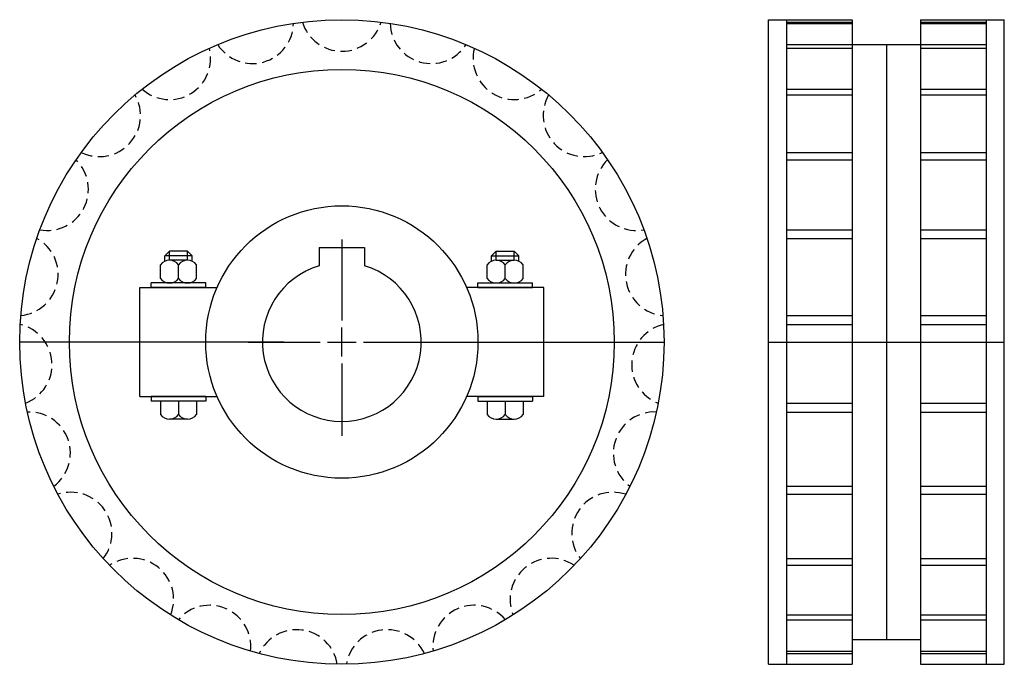
# Model space of a CAD drawing. Extents: x -108 to 109, y -71 to 71.
import ezdxf

# ---------------------------------------------------------------- set-up
doc = ezdxf.new("R2010")
doc.units = 0
doc.header["$LTSCALE"] = 1.93894
doc.linetypes.add('MCDASH1', pattern=[1.93399, 1.289456, -0.644534])
doc.layers.get('0').update_dxf_attribs({"linetype": 'CONTINUOUS'})

# ---------------------------------------------------------------- blocks, each defined once
blk = doc.blocks.new('__35')
at = {"color": 0}
for p, q in [((0, 22.6), (0, 4.7625)), ((0, -3.175), (0, 3.175)), ((-20.675, 0), (-4.7625, 0)), ((-3.175, 0), (3.175, 0)), ((4.7625, 0), (20.675, 0)), ((0, -4.7625), (0, -20.675))]:
    blk.add_line(p, q, dxfattribs=at)
at = {"color": 6}
for p, q in [((0, 22.6), (0, 4.7625)), ((0, -3.175), (0, 3.175)), ((-20.675, 0), (-4.7625, 0)), ((-3.175, 0), (3.175, 0)), ((4.7625, 0), (20.675, 0)), ((0, -4.7625), (0, -20.675))]:
    blk.add_line(p, q, dxfattribs=at)
at = {"color": 1}
for p, q in [((-5, 20.8), (5, 20.8)), ((-5, 20.8), (-5, 16.77051)), ((-5, 20.8), (5, 20.8)), ((-5, 20.8), (-5, 16.77051)), ((5, 20.8), (5, 16.77051)), ((5, 20.8), (5, 16.77051))]:
    blk.add_line(p, q, dxfattribs=at)
blk.add_arc((0, 0), 17.5, 106.601547, 73.398453, dxfattribs=at)
blk.add_arc((0, 0), 17.5, 106.601547, 73.398453, dxfattribs=at)
blk = doc.blocks.new('270A')
at = {"color": 1}
for p, q in [((-37.99545, 20), (-38.99545, 19)), ((-37.99545, 18), (-37.99545, 20)), ((-34, 20), (-37.99545, 20)), ((-34, 20), (-33, 19)), ((-34, 18), (-34, 20)), ((34, 20), (33, 19)), ((34, 20), (37.99545, 20)), ((34, 18), (34, 20)), ((37.99545, 18), (37.99545, 20)), ((37.99545, 20), (38.99545, 19)), ((-33, 19), (-38.99545, 19)), ((-38.99545, 17.79228), (-38.99545, 19)), ((-33.99773, 18), (-37.99773, 18)), ((-33, 17.79228), (-33, 19)), ((33, 17.79228), (33, 19)), ((33, 19), (38.99545, 19)), ((33.99773, 18), (37.99773, 18)), ((38.99545, 17.79228), (38.99545, 19)), ((-39.99773, 14), (-39.99773, 17)), ((-35.99773, 14), (-35.99773, 17)), ((-31.99773, 14), (-31.99773, 17)), ((31.99773, 14), (31.99773, 17)), ((35.99773, 14), (35.99773, 17)), ((39.99773, 14), (39.99773, 17)), ((-38.99545, 13), (-38.99545, 13.20772)), ((-33, 13), (-33, 13.20772)), ((33, 13), (33, 13.20772)), ((38.99545, 13), (38.99545, 13.20772)), ((-44.5, -12), (-44.5, 12)), ((-44.5, 12), (-27.49545, 12)), ((-41.99773, 12), (-41.99773, 13)), ((-29.99773, 13), (-41.99773, 13)), ((-29.99773, 12), (-41.99773, 12)), ((-33.99773, 13), (-37.99773, 13)), ((-29.99773, 12), (-29.99773, 13)), ((44.5, 12), (27.49545, 12)), ((29.99773, 13), (41.99773, 13)), ((29.99773, 12), (29.99773, 13)), ((29.99773, 12), (41.99773, 12)), ((33.99773, 13), (37.99773, 13)), ((41.99773, 12), (41.99773, 13)), ((44.5, -12), (44.5, 12)), ((-12.8, 0), (-71, 0)), ((12.6, 0), (71, 0)), ((-44.5, -12), (-27.49545, -12)), ((-41.99773, -12), (-41.99773, -13)), ((-29.99773, -12), (-41.99773, -12)), ((-29.99773, -13), (-41.99773, -13)), ((-39.99773, -13), (-39.99773, -16)), ((-35.99773, -13), (-35.99773, -16)), ((-31.99773, -13), (-31.99773, -16)), ((-29.99773, -12), (-29.99773, -13)), ((44.5, -12), (27.49545, -12)), ((29.99773, -12), (41.99773, -12)), ((29.99773, -12), (29.99773, -13)), ((29.99773, -13), (41.99773, -13)), ((31.99773, -13), (31.99773, -16)), ((35.99773, -13), (35.99773, -16)), ((39.99773, -13), (39.99773, -16)), ((41.99773, -12), (41.99773, -13)), ((-33.99773, -17), (-37.99773, -17)), ((33.99773, -17), (37.99773, -17))]:
    blk.add_line(p, q, dxfattribs=at)
for radius in [71, 60.05, 30]:
    blk.add_circle((0, 0), radius, dxfattribs=at)
at = {"color": 0, "linetype": 'MCDASH1'}
for centre, start, end in [((-19.72849, 70.41189), 212.670517, 358.633835), ((0, 73.12351), 197.018341, 342.981659), ((19.72849, 70.41189), 181.366165, 327.329483), ((-37.9938, 62.47814), 228.322693, 14.286011), ((37.9938, 62.47814), 165.713989, 311.677307), ((-53.44129, 49.91068), 243.974854, 29.938171), ((53.44129, 49.91068), 150.061813, 296.025131), ((-64.92528, 33.64157), 259.627029, 45.590347), ((64.92528, 33.64157), 134.409637, 280.372955), ((-71.59406, 14.87742), 275.279205, 61.242523), ((71.59406, 14.87742), 118.757477, 264.720795), ((-72.95304, -4.99013), 290.931381, 76.894699), ((72.95304, -4.99013), 103.105301, 249.068619), ((-68.90142, -24.48757), 306.583557, 92.546875), ((68.90142, -24.48757), 87.453125, 233.416443), ((-59.7397, -42.16889), 322.235733, 108.199051), ((59.7397, -42.16889), 71.800949, 217.764267), ((-46.14736, -56.72273), 337.887909, 123.851227), ((46.14736, -56.72273), 56.148773, 202.112091), ((-29.13248, -67.06971), 353.540085, 139.503403), ((29.13248, -67.06971), 40.496597, 186.459915), ((-9.95698, -72.44243), 9.192245, 155.155563), ((9.95698, -72.44243), 24.844421, 170.807739)]:
    blk.add_arc(centre, 9.07351, start, end, dxfattribs=at)
at = {"color": 1}
for centre, start, end in [((-37.99773, 15.5), 36.869888, 143.130096), ((-33.99773, 15.5), 36.869888, 143.130096), ((33.99773, 15.5), 36.869888, 143.130096), ((37.99773, 15.5), 36.869888, 143.130096), ((-37.99773, 15.5), 216.869888, 323.130096), ((-33.99773, 15.5), 216.869888, 323.130096), ((33.99773, 15.5), 216.869888, 323.130096), ((37.99773, 15.5), 216.869888, 323.130096), ((-37.99773, -14.5), 216.869888, 323.130096), ((-33.99773, -14.5), 216.869888, 323.130096), ((33.99773, -14.5), 216.869888, 323.130096), ((37.99773, -14.5), 216.869888, 323.130096)]:
    blk.add_arc(centre, 2.5, start, end, dxfattribs=at)
blk.add_blockref('__35', (0, 0))
blk = doc.blocks.new('270B')
at = {"color": 1}
for p, q in [((-26, -71), (-26, 71)), ((-26, 71), (-7.5, 71)), ((-22, 71), (-22, -71)), ((-22, 70.46789), (-7.5, 70.46789)), ((-22, 70.19556), (-7.5, 70.19556)), ((-7.5, 71), (-7.5, -71)), ((7.5, 71), (26, 71)), ((7.5, 71), (7.5, -71)), ((7.5, 70.46789), (22, 70.46789)), ((7.5, 70.19556), (22, 70.19556)), ((22, 71), (22, -71)), ((26, -71), (26, 71)), ((-22, 65.51394), (-7.5, 65.51394)), ((-7.5, 65.525), (7.5, 65.525)), ((0, 65.525), (0, -65.525)), ((7.5, 65.51394), (22, 65.51394)), ((-22, 64.71714), (-7.5, 64.71714)), ((7.5, 64.71714), (22, 64.71714)), ((-22, 55.70113), (-7.5, 55.70113)), ((-22, 54.43895), (-7.5, 54.43895)), ((7.5, 55.70113), (22, 55.70113)), ((7.5, 54.43895), (22, 54.43895)), ((-22, 41.75721), (-7.5, 41.75721)), ((7.5, 41.75721), (22, 41.75721)), ((-22, 40.12327), (-7.5, 40.12327)), ((7.5, 40.12327), (22, 40.12327)), ((-22, 24.71636), (-7.5, 24.71636)), ((7.5, 24.71636), (22, 24.71636)), ((-22, 22.83183), (-7.5, 22.83183)), ((7.5, 22.83183), (22, 22.83183)), ((-22, 5.8424), (-7.5, 5.8424)), ((7.5, 5.8424), (22, 5.8424)), ((-22, 3.84706), (-7.5, 3.84706)), ((7.5, 3.84706), (22, 3.84706)), ((-26, 0), (26, 0)), ((-22, -13.46486), (-7.5, -13.46486)), ((7.5, -13.46486), (22, -13.46486)), ((-22, -15.42303), (-7.5, -15.42303)), ((7.5, -15.42303), (22, -15.42303)), ((-22, -31.77349), (-7.5, -31.77349)), ((7.5, -31.77349), (22, -31.77349)), ((-22, -33.54926), (-7.5, -33.54926)), ((7.5, -33.54926), (22, -33.54926)), ((-22, -47.72563), (-7.5, -47.72563)), ((7.5, -47.72563), (22, -47.72563)), ((-22, -49.1873), (-7.5, -49.1873)), ((7.5, -49.1873), (22, -49.1873)), ((-22, -60.13818), (-7.5, -60.13818)), ((7.5, -60.13818), (22, -60.13818)), ((-22, -61.17734), (-7.5, -61.17734)), ((7.5, -61.17734), (22, -61.17734)), ((-7.5, -65.525), (7.5, -65.525)), ((-22, -68.09055), (-7.5, -68.09055)), ((-22, -68.63014), (-7.5, -68.63014)), ((7.5, -68.09055), (22, -68.09055)), ((7.5, -68.63014), (22, -68.63014)), ((-26, -71), (-7.5, -71)), ((7.5, -71), (26, -71))]:
    blk.add_line(p, q, dxfattribs=at)

msp = doc.modelspace()

# ---------------------------------------------------------------- block references
for name, p in [('270A', (-37.46673, 0.08986)), ('270B', (82.53327, 0.08986))]:
    msp.add_blockref(name, p)

doc.saveas('drawing.dxf')
